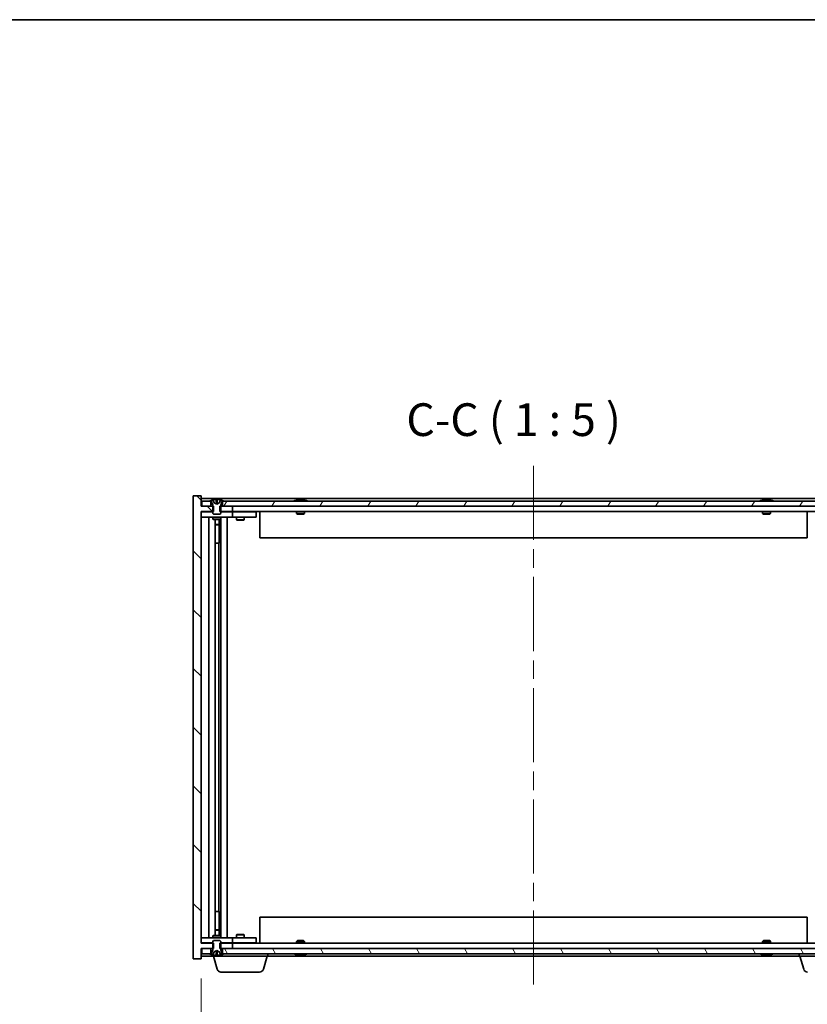
# Model space of a CAD drawing. Units: millimetres. Extents: x 0 to 9248, y 0 to 1405.
# Drawn here: x 3458 to 3759, y 1029 to 1405 of the extents above; entities that cross this region are included whole.
import ezdxf

# ---------------------------------------------------------------- set-up
doc = ezdxf.new("R2010")
doc.units = ezdxf.units.MM
doc.header["$LTSCALE"] = 5
doc.linetypes.add('CHAIN', pattern=[0.3543, 0.2362, -0.0295, 0.0591, -0.0295])
doc.layers.get('Defpoints').update_dxf_attribs({"lineweight": 25})
for name, color, linetype, lineweight in [('Border (ISO)', 7, 'Continuous', 35), ('Centerline (ISO)', 131, 'Continuous', 18), ('Dimension (ISO)', 7, 'Continuous', 18), ('Dimension (ISO) @ 1', 7, 'Continuous', 18), ('Hatch (ISO)', 1, 'Continuous', 18), ('Symbol (ISO)', 7, 'Continuous', 18), ('Visible (ISO)', 7, 'Continuous', 35)]:
    doc.layers.add(name, color=color, linetype=linetype, lineweight=lineweight)
doc.styles.add('Note Text (TK)', font='MS PGothic.ttf')
doc.dimstyles.new('Default - Method 1b (TK)', dxfattribs={"dimscale": 5, "dimtxt": 2.5, "dimasz": 2.5, "dimexe": 1, "dimexo": 1.5, "dimgap": 1, "dimtad": 1, "dimtoh": 1, "dimrnd": 1e-08, "dimdsep": 46, "dimtxsty": 'Note Text (TK)', "dimcen": 0.09, "dimdle": 5, "dimclrd": 100, "dimclre": 100, "dimclrt": 7, "dimadec": 1, "dimazin": 1, "dimtfac": 1, "dimtmove": 0, "dimatfit": 3, "dimfxl": 1, "dimtolj": 1, "dimlwd": -1, "dimlwe": -1, "dimarcsym": 0})

# ---------------------------------------------------------------- blocks, each defined once
blk = doc.blocks.new('図面枠 tk図枠')
at = {"layer": 'Border (ISO)'}
blk.add_line((14.5, 289), (405.5, 289), dxfattribs=at)
blk = doc.blocks.new('*D65')
at = {"layer": 'Defpoints', "color": 0}
for p in [(3527.27, 1046), (3781.27, 1046), (3781.27, 991.1)]:
    blk.add_point(p, dxfattribs=at)
at = {"layer": 'Dimension (ISO)', "color": 100}
for p, q in [((3527.27, 1038.5), (3527.27, 986.1)), ((3781.27, 1038.5), (3781.27, 986.1)), ((3539.77, 991.1), (3768.77, 991.1))]:
    blk.add_line(p, q, dxfattribs=at)
for points in [[(3539.77, 993.18), (3539.77, 989.01), (3527.27, 991.1)], [(3768.77, 993.18), (3768.77, 989.01), (3781.27, 991.1)]]:
    blk.add_solid(points, dxfattribs=at)
at = {"layer": 'Dimension (ISO)', "color": 7, "insert": (3559.68, 1004.29), "char_height": 12.5, "attachment_point": 4, "style": 'Note Text (TK)'}
blk.add_mtext('\\A1;\\fＭＳ Ｐゴシック|b0|i0;\\H12.4365;有効寸法 / Max dim. 254', dxfattribs=at)

msp = doc.modelspace()

# ---------------------------------------------------------------- hatches: boundary and pattern name
at = {"layer": 'Hatch (ISO)'}
h = msp.add_hatch(dxfattribs=at)
h.set_pattern_fill('ANSI31', color=256, scale=127, angle=90.00021, style=0)
h.set_pattern_definition([(135.0002, (1892.5, -40), (-11.22528, -11.22536), [])])
h.paths.add_polyline_path([(3534.4948, 1218.999), (3534.4948, 1216.999), (3534.7653, 1216.999), (3539.2653, 1216.999), (3539.2653, 1218.999), (3535.5153, 1218.999), (3534.7653, 1218.999)])
h.paths.add_polyline_path([(3534.4948, 1051.999), (3534.4948, 1049.999), (3534.7653, 1049.999), (3535.5153, 1049.999), (3539.2653, 1049.999), (3539.2653, 1051.999), (3534.7653, 1051.999)])
h.paths.add_polyline_path([(3527.2653, 1222.999), (3524.2653, 1222.999), (3524.2653, 1045.999), (3527.2653, 1045.999), (3527.2653, 1049.999), (3527.5153, 1049.999), (3531.0153, 1049.999), (3531.7653, 1049.999), (3532.0358, 1049.999), (3532.0358, 1051.999), (3531.7653, 1051.999), (3527.2653, 1051.999), (3527.2653, 1216.999), (3531.7653, 1216.999), (3532.0358, 1216.999), (3532.0358, 1218.999), (3531.7653, 1218.999), (3531.0153, 1218.999), (3527.5153, 1218.999), (3527.2653, 1218.999)])
h = msp.add_hatch(dxfattribs=at)
h.set_pattern_fill('ANSI31', color=256, scale=127, angle=14.999978, style=0)
h.set_pattern_definition([(60, (1892.5, -40), (-13.74815, 7.9375), [])])
h.paths.add_polyline_path([(3773.0153, 1218.999), (3773.0153, 1220.999), (3772.4653, 1220.999), (3536.0653, 1220.999), (3535.5153, 1220.999), (3535.5153, 1218.999), (3539.2653, 1218.999), (3769.2653, 1218.999)])
h.paths.add_polyline_path([(3527.5153, 1220.999), (3527.5153, 1218.999), (3531.0153, 1218.999), (3531.0153, 1220.999), (3530.4653, 1220.999)])
h.paths.add_polyline_path([(3781.0153, 1218.999), (3781.0153, 1220.999), (3778.0653, 1220.999), (3777.5153, 1220.999), (3777.5153, 1218.999)])
h = msp.add_hatch(dxfattribs=at)
h.set_pattern_fill('ANSI31', color=256, scale=127, angle=105.000246, style=0)
h.set_pattern_definition([(150.00025, (1892.5, -40), (-7.93744, -13.74819), [])])
edge = h.paths.add_edge_path()
edge.add_line((3535.3653, 1220.999), (3535.5153, 1220.999))
edge.add_line((3535.5153, 1220.999), (3536.0653, 1220.999))
edge.add_ellipse((3533.2653, 1214.7452), major_axis=(2.8, 6.2538), ratio=1, start_angle=0, end_angle=11.474153)
edge.add_line((3534.7653, 1221.431), (3534.198, 1220.2931))
edge.add_line((3534.198, 1220.2931), (3533.2653, 1219.7972))
edge.add_line((3533.2653, 1219.7972), (3532.3327, 1220.2931))
edge.add_line((3532.3327, 1220.2931), (3531.7653, 1221.431))
edge.add_ellipse((3533.2653, 1214.7452), major_axis=(-1.5, 6.6858), ratio=1, start_angle=0, end_angle=11.474153)
edge.add_line((3530.4653, 1220.999), (3531.0153, 1220.999))
edge.add_line((3531.0153, 1220.999), (3531.1653, 1220.999))
edge.add_line((3531.1653, 1220.999), (3531.7653, 1219.499))
edge.add_line((3531.7653, 1219.499), (3531.7653, 1218.999))
edge.add_line((3531.7653, 1218.999), (3531.7653, 1216.999))
edge.add_line((3531.7653, 1216.999), (3531.7653, 1216.3058))
edge.add_line((3531.7653, 1216.3058), (3532.0721, 1215.999))
edge.add_line((3532.0721, 1215.999), (3534.4586, 1215.999))
edge.add_line((3534.4586, 1215.999), (3534.7653, 1216.3058))
edge.add_line((3534.7653, 1216.3058), (3534.7653, 1216.999))
edge.add_line((3534.7653, 1216.999), (3534.7653, 1218.999))
edge.add_line((3534.7653, 1218.999), (3534.7653, 1219.499))
edge.add_line((3534.7653, 1219.499), (3535.3653, 1220.999))
h = msp.add_hatch(dxfattribs=at)
h.set_pattern_fill('ANSI31', color=256, scale=127, angle=75.000175, style=0)
h.set_pattern_definition([(120.0002, (1892.5, -40), (-13.74813, -7.93754), [])])
h.paths.add_polyline_path([(3773.0153, 1047.999), (3773.0153, 1049.999), (3769.2653, 1049.999), (3539.2653, 1049.999), (3535.5153, 1049.999), (3535.5153, 1047.999), (3536.0653, 1047.999), (3772.4653, 1047.999)])
h.paths.add_polyline_path([(3527.5153, 1049.999), (3527.5153, 1047.999), (3530.4653, 1047.999), (3531.0153, 1047.999), (3531.0153, 1049.999)])
h.paths.add_polyline_path([(3781.0153, 1047.999), (3781.0153, 1049.999), (3777.5153, 1049.999), (3777.5153, 1047.999), (3778.0653, 1047.999)])
h = msp.add_hatch(dxfattribs=at)
h.set_pattern_fill('ANSI31', color=256, scale=127, style=0)
h.set_pattern_definition([(45, (1892.5, -40), (-11.22532, 11.22532), [])])
edge = h.paths.add_edge_path()
edge.add_line((3531.1653, 1047.999), (3531.0153, 1047.999))
edge.add_line((3531.0153, 1047.999), (3530.4653, 1047.999))
edge.add_ellipse((3533.2653, 1054.2528), major_axis=(-2.8, -6.2538), ratio=1, start_angle=0, end_angle=11.474153)
edge.add_line((3531.7653, 1047.567), (3532.3327, 1048.7049))
edge.add_line((3532.3327, 1048.7049), (3533.2653, 1049.2008))
edge.add_line((3533.2653, 1049.2008), (3534.198, 1048.7049))
edge.add_line((3534.198, 1048.7049), (3534.7653, 1047.567))
edge.add_ellipse((3533.2653, 1054.2528), major_axis=(1.5, -6.6858), ratio=1, start_angle=0, end_angle=11.474153)
edge.add_line((3536.0653, 1047.999), (3535.5153, 1047.999))
edge.add_line((3535.5153, 1047.999), (3535.3653, 1047.999))
edge.add_line((3535.3653, 1047.999), (3534.7653, 1049.499))
edge.add_line((3534.7653, 1049.499), (3534.7653, 1049.999))
edge.add_line((3534.7653, 1049.999), (3534.7653, 1051.999))
edge.add_line((3534.7653, 1051.999), (3534.7653, 1052.6922))
edge.add_line((3534.7653, 1052.6922), (3534.4586, 1052.999))
edge.add_line((3534.4586, 1052.999), (3532.0721, 1052.999))
edge.add_line((3532.0721, 1052.999), (3531.7653, 1052.6922))
edge.add_line((3531.7653, 1052.6922), (3531.7653, 1051.999))
edge.add_line((3531.7653, 1051.999), (3531.7653, 1049.999))
edge.add_line((3531.7653, 1049.999), (3531.7653, 1049.499))
edge.add_line((3531.7653, 1049.499), (3531.1653, 1047.999))

# ---------------------------------------------------------------- linework, layer by layer
at = {"layer": 'Centerline (ISO)', "linetype": 'CHAIN', "ltscale": 23.990969}
msp.add_line((3654.2653, 1234.499), (3654.2653, 1034.499), dxfattribs=at)
at = {"layer": 'Visible (ISO)'}
for p, q in [((3527.2653, 1222.999), (3524.2653, 1222.999)), ((3524.2653, 1222.999), (3524.2653, 1045.999)), ((3527.2653, 1218.999), (3527.2653, 1222.999)), ((3781.2653, 1221.999), (3527.2653, 1221.999)), ((3527.5153, 1220.999), (3527.5153, 1218.999)), ((3531.0153, 1220.999), (3527.5153, 1220.999)), ((3530.4653, 1220.999), (3531.1653, 1220.999)), ((3531.0153, 1218.999), (3531.0153, 1220.999)), ((3531.1653, 1220.999), (3531.7653, 1219.499)), ((3532.3327, 1220.2931), (3531.7653, 1221.431)), ((3531.7653, 1221.431), (3531.7822, 1221.431)), ((3531.7653, 1219.499), (3531.7653, 1216.3058)), ((3533.2653, 1219.7972), (3532.3327, 1220.2931)), ((3532.3327, 1220.2931), (3532.3417, 1220.2931)), ((3533.0407, 1221.431), (3533.49, 1221.431)), ((3533.1358, 1220.2931), (3533.3948, 1220.2931)), ((3534.198, 1220.2931), (3533.2653, 1219.7972)), ((3534.189, 1220.2931), (3534.198, 1220.2931)), ((3534.7653, 1221.431), (3534.198, 1220.2931)), ((3534.7484, 1221.431), (3534.7653, 1221.431)), ((3534.7653, 1219.499), (3535.3653, 1220.999)), ((3534.7653, 1216.3058), (3534.7653, 1219.499)), ((3535.3653, 1220.999), (3536.0653, 1220.999)), ((3773.0153, 1220.999), (3535.5153, 1220.999)), ((3535.5153, 1220.999), (3535.5153, 1218.999)), ((3563.8941, 1221.431), (3564.1357, 1221.431)), ((3564.8451, 1221.5829), (3564.847, 1221.5619)), ((3565.6855, 1221.5829), (3565.6782, 1221.4988)), ((3565.8734, 1221.431), (3566.2522, 1221.431)), ((3741.8941, 1221.431), (3742.1357, 1221.431)), ((3742.8451, 1221.5829), (3742.847, 1221.5619)), ((3743.6855, 1221.5829), (3743.6782, 1221.4988)), ((3743.8734, 1221.431), (3744.2522, 1221.431)), ((3532.0358, 1218.999), (3527.2653, 1218.999)), ((3527.2653, 1051.999), (3527.2653, 1216.999)), ((3527.2653, 1216.999), (3532.0358, 1216.999)), ((3527.2653, 1216.899), (3528.2653, 1216.899)), ((3527.5153, 1218.999), (3531.0153, 1218.999)), ((3531.7653, 1216.899), (3528.2653, 1216.899)), ((3531.7653, 1216.3058), (3532.0721, 1215.999)), ((3532.0358, 1216.999), (3532.0358, 1218.999)), ((3532.0721, 1215.999), (3534.4586, 1215.999)), ((3534.4586, 1215.999), (3534.7653, 1216.3058)), ((3534.4948, 1218.999), (3534.4948, 1216.999)), ((3539.2653, 1218.999), (3534.4948, 1218.999)), ((3534.4948, 1216.999), (3539.2653, 1216.999)), ((3538.2653, 1216.899), (3534.7653, 1216.899)), ((3535.5153, 1218.999), (3773.0153, 1218.999)), ((3538.2653, 1216.899), (3539.2653, 1216.899)), ((3539.2653, 1216.999), (3539.2653, 1218.999)), ((3769.2653, 1216.999), (3539.2653, 1216.999)), ((3540.2653, 1216.899), (3539.2653, 1216.899)), ((3539.2653, 1214.899), (3539.2653, 1216.899)), ((3547.2653, 1216.899), (3540.2653, 1216.899)), ((3540.9187, 1216.999), (3540.9187, 1216.899)), ((3543.612, 1216.999), (3543.612, 1216.899)), ((3547.2653, 1216.899), (3548.2653, 1216.899)), ((3548.2653, 1214.899), (3548.2653, 1216.899)), ((3549.7653, 1216.999), (3549.7653, 1206.999)), ((3563.7653, 1216.999), (3563.7653, 1216.3058)), ((3563.7653, 1216.3058), (3566.7653, 1216.3058)), ((3564.0721, 1215.999), (3563.7653, 1216.3058)), ((3566.4586, 1215.999), (3564.0721, 1215.999)), ((3566.4586, 1215.999), (3566.7653, 1216.3058)), ((3566.7653, 1216.999), (3566.7653, 1216.3058)), ((3741.7653, 1216.999), (3741.7653, 1216.3058)), ((3741.7653, 1216.3058), (3744.7653, 1216.3058)), ((3742.0721, 1215.999), (3741.7653, 1216.3058)), ((3744.4586, 1215.999), (3742.0721, 1215.999)), ((3744.4586, 1215.999), (3744.7653, 1216.3058)), ((3744.7653, 1216.999), (3744.7653, 1216.3058)), ((3758.7653, 1216.999), (3758.7653, 1206.999)), ((3528.2653, 1214.899), (3527.2653, 1214.899)), ((3528.2653, 1214.899), (3538.2653, 1214.899)), ((3530.2653, 1054.099), (3530.2653, 1214.899)), ((3531.7653, 1214.899), (3531.7653, 1214.149)), ((3531.7653, 1214.149), (3534.7653, 1214.149)), ((3532.0721, 1213.9957), (3531.7653, 1214.149)), ((3534.4586, 1213.9957), (3532.0721, 1213.9957)), ((3532.7153, 1055.0024), (3532.7153, 1213.9957)), ((3532.7153, 1212.049), (3534.2153, 1212.049)), ((3533.9086, 1211.8957), (3532.7153, 1211.8957)), ((3533.9086, 1211.8957), (3534.2153, 1212.049)), ((3534.2153, 1213.9957), (3534.2153, 1212.049)), ((3534.2153, 1213.9957), (3534.2153, 1204.899)), ((3534.4586, 1213.9957), (3534.7653, 1214.149)), ((3534.7653, 1214.899), (3534.7653, 1214.149)), ((3534.8153, 1054.099), (3534.8153, 1214.899)), ((3537.2653, 1214.899), (3537.2653, 1054.099)), ((3539.2653, 1214.899), (3538.2653, 1214.899)), ((3539.2653, 1214.899), (3540.2653, 1214.899)), ((3540.2653, 1214.899), (3547.2653, 1214.899)), ((3540.7653, 1214.899), (3540.7653, 1213.849)), ((3540.7653, 1213.849), (3543.7653, 1213.849)), ((3541.0721, 1213.6957), (3540.7653, 1213.849)), ((3543.4586, 1213.6957), (3541.0721, 1213.6957)), ((3543.4586, 1213.6957), (3543.7653, 1213.849)), ((3543.7653, 1214.899), (3543.7653, 1213.849)), ((3548.2653, 1214.899), (3547.2653, 1214.899)), ((3534.0153, 1204.899), (3532.7153, 1204.899)), ((3534.0153, 1064.099), (3534.0153, 1204.899)), ((3534.2153, 1204.899), (3534.0153, 1204.899)), ((3758.7653, 1206.999), (3549.7653, 1206.999)), ((3532.7153, 1064.099), (3534.0153, 1064.099)), ((3534.0153, 1064.099), (3534.2153, 1064.099)), ((3534.2153, 1064.099), (3534.2153, 1055.0024)), ((3549.7653, 1061.999), (3758.7653, 1061.999)), ((3549.7653, 1051.999), (3549.7653, 1061.999)), ((3758.7653, 1051.999), (3758.7653, 1061.999)), ((3527.2653, 1054.099), (3528.2653, 1054.099)), ((3538.2653, 1054.099), (3528.2653, 1054.099)), ((3532.0721, 1055.0024), (3531.7653, 1054.849)), ((3534.7653, 1054.849), (3531.7653, 1054.849)), ((3531.7653, 1054.099), (3531.7653, 1054.849)), ((3532.0721, 1055.0024), (3534.4586, 1055.0024)), ((3532.7153, 1057.1024), (3533.9086, 1057.1024)), ((3534.2153, 1056.949), (3532.7153, 1056.949)), ((3533.9086, 1057.1024), (3534.2153, 1056.949)), ((3534.2153, 1055.0024), (3534.2153, 1056.949)), ((3534.4586, 1055.0024), (3534.7653, 1054.849)), ((3534.7653, 1054.099), (3534.7653, 1054.849)), ((3538.2653, 1054.099), (3539.2653, 1054.099)), ((3540.2653, 1054.099), (3539.2653, 1054.099)), ((3539.2653, 1052.099), (3539.2653, 1054.099)), ((3547.2653, 1054.099), (3540.2653, 1054.099)), ((3541.0721, 1055.3024), (3540.7653, 1055.149)), ((3543.7653, 1055.149), (3540.7653, 1055.149)), ((3540.7653, 1054.099), (3540.7653, 1055.149)), ((3541.0721, 1055.3024), (3543.4586, 1055.3024)), ((3543.4586, 1055.3024), (3543.7653, 1055.149)), ((3543.7653, 1054.099), (3543.7653, 1055.149)), ((3547.2653, 1054.099), (3548.2653, 1054.099)), ((3548.2653, 1052.099), (3548.2653, 1054.099)), ((3528.2653, 1052.099), (3527.2653, 1052.099)), ((3532.0358, 1051.999), (3527.2653, 1051.999)), ((3527.2653, 1045.999), (3527.2653, 1049.999)), ((3527.2653, 1049.999), (3532.0358, 1049.999)), ((3527.5153, 1049.999), (3527.5153, 1047.999)), ((3531.0153, 1049.999), (3527.5153, 1049.999)), ((3528.2653, 1052.099), (3531.7653, 1052.099)), ((3531.0153, 1047.999), (3531.0153, 1049.999)), ((3532.0721, 1052.999), (3531.7653, 1052.6922)), ((3531.7653, 1052.6922), (3531.7653, 1049.499)), ((3532.0358, 1049.999), (3532.0358, 1051.999)), ((3534.4586, 1052.999), (3532.0721, 1052.999)), ((3534.7653, 1052.6922), (3534.4586, 1052.999)), ((3534.4948, 1051.999), (3534.4948, 1049.999)), ((3539.2653, 1051.999), (3534.4948, 1051.999)), ((3534.4948, 1049.999), (3539.2653, 1049.999)), ((3534.7653, 1049.499), (3534.7653, 1052.6922)), ((3534.7653, 1052.099), (3538.2653, 1052.099)), ((3773.0153, 1049.999), (3535.5153, 1049.999)), ((3535.5153, 1049.999), (3535.5153, 1047.999)), ((3539.2653, 1052.099), (3538.2653, 1052.099)), ((3539.2653, 1052.099), (3540.2653, 1052.099)), ((3539.2653, 1049.999), (3539.2653, 1051.999)), ((3539.2653, 1051.999), (3769.2653, 1051.999)), ((3540.2653, 1052.099), (3547.2653, 1052.099)), ((3540.9187, 1051.999), (3540.9187, 1052.099)), ((3543.612, 1051.999), (3543.612, 1052.099)), ((3548.2653, 1052.099), (3547.2653, 1052.099)), ((3564.0721, 1052.999), (3563.7653, 1052.6922)), ((3566.7653, 1052.6922), (3563.7653, 1052.6922)), ((3563.7653, 1051.999), (3563.7653, 1052.6922)), ((3564.0721, 1052.999), (3566.4586, 1052.999)), ((3566.4586, 1052.999), (3566.7653, 1052.6922)), ((3566.7653, 1051.999), (3566.7653, 1052.6922)), ((3742.0721, 1052.999), (3741.7653, 1052.6922)), ((3744.7653, 1052.6922), (3741.7653, 1052.6922)), ((3741.7653, 1051.999), (3741.7653, 1052.6922)), ((3742.0721, 1052.999), (3744.4586, 1052.999)), ((3744.4586, 1052.999), (3744.7653, 1052.6922)), ((3744.7653, 1051.999), (3744.7653, 1052.6922)), ((3527.2653, 1046.999), (3531.7653, 1046.999)), ((3527.5153, 1047.999), (3531.0153, 1047.999)), ((3531.1653, 1047.999), (3530.4653, 1047.999)), ((3531.7653, 1049.499), (3531.1653, 1047.999)), ((3531.7653, 1047.567), (3532.3327, 1048.7049)), ((3531.7822, 1047.567), (3531.7653, 1047.567)), ((3531.7653, 1046.999), (3531.7653, 1047.567)), ((3552.7653, 1046.999), (3531.7653, 1046.999)), ((3533.4446, 1042.068), (3531.9653, 1046.999)), ((3532.3327, 1048.7049), (3533.2653, 1049.2008)), ((3532.3417, 1048.7049), (3532.3327, 1048.7049)), ((3533.49, 1047.567), (3533.0407, 1047.567)), ((3533.3948, 1048.7049), (3533.1358, 1048.7049)), ((3533.2653, 1049.2008), (3534.198, 1048.7049)), ((3534.198, 1048.7049), (3534.189, 1048.7049)), ((3534.198, 1048.7049), (3534.7653, 1047.567)), ((3534.7653, 1047.567), (3534.7484, 1047.567)), ((3535.3653, 1047.999), (3534.7653, 1049.499)), ((3536.0653, 1047.999), (3535.3653, 1047.999)), ((3535.5153, 1047.999), (3773.0153, 1047.999)), ((3551.086, 1042.068), (3552.5653, 1046.999)), ((3552.7653, 1046.999), (3552.7653, 1047.999)), ((3552.7653, 1046.999), (3755.7653, 1046.999)), ((3564.1357, 1047.567), (3563.8941, 1047.567)), ((3564.8451, 1047.4151), (3564.847, 1047.4361)), ((3565.6855, 1047.4151), (3565.6782, 1047.4993)), ((3566.2522, 1047.567), (3565.8734, 1047.567)), ((3742.1357, 1047.567), (3741.8941, 1047.567)), ((3742.8451, 1047.4151), (3742.847, 1047.4361)), ((3743.6855, 1047.4151), (3743.6782, 1047.4993)), ((3744.2522, 1047.567), (3743.8734, 1047.567)), ((3755.7653, 1046.999), (3755.7653, 1047.999)), ((3776.7653, 1046.999), (3755.7653, 1046.999)), ((3757.4446, 1042.068), (3755.9653, 1046.999)), ((3524.2653, 1045.999), (3527.2653, 1045.999)), ((3549.6493, 1040.999), (3534.8814, 1040.999))]:
    msp.add_line(p, q, dxfattribs=at)
for centre, radius, start, end in [((3533.2653, 1214.7452), 6.852, 102.645266, 114.119419), ((3533.2653, 1214.7452), 6.852, 65.880581, 77.354734), ((3565.2653, 1214.7452), 6.852, 93.955988, 114.119419), ((3565.2653, 1214.7452), 6.852, 65.880581, 86.044012), ((3743.2653, 1214.7452), 6.852, 93.955988, 114.119419), ((3743.2653, 1214.7452), 6.852, 65.880581, 86.044012), ((3533.2653, 1054.2528), 6.852, 245.880581, 257.354734), ((3533.2653, 1054.2528), 6.852, 282.645266, 294.119419), ((3565.2653, 1054.2528), 6.852, 245.880581, 266.044012), ((3565.2653, 1054.2528), 6.852, 273.955988, 294.119419), ((3743.2653, 1054.2528), 6.852, 245.880581, 266.044012), ((3743.2653, 1054.2528), 6.852, 273.955988, 294.119419), ((3534.8814, 1042.499), 1.5, 196.699244, 270), ((3549.6493, 1042.499), 1.5, 270, 343.300756), ((3758.8814, 1042.499), 1.5, 196.699244, 270)]:
    msp.add_arc(centre, radius, start, end, dxfattribs=at)
for centre, major_axis, ratio, start_param, end_param in [((3533.2681, 1214.7755), (-6.8155, 0.6152), 0.99616364, 4.86909786, 5.02093511), ((3533.6113, 1214.7755), (-0.5964, 6.8172), 0.00786672, 6.06431225, 6.2161495), ((3532.9194, 1214.7755), (0.5964, 6.8172), 0.00786672, 0.06703581, 0.21887306), ((3533.2626, 1214.7755), (-6.8155, -0.6152), 0.99616364, 4.40384284, 4.55568009), ((3565.4536, 1214.7755), (-1.0859, 6.7565), 0.83565967, 6.21602586, 6.36786311), ((3565.0816, 1214.7755), (1.1124, 6.7522), 0.84411984, 0.2045287, 0.35636595), ((3565.5555, 1214.7755), (-0.7099, 6.8063), 0.54228847, 6.00850234, 6.16033959), ((3565.449, 1214.7755), (-1.1124, 6.7522), 0.84411984, 6.05001654, 6.07865661), ((3564.9722, 1214.7755), (0.7028, 6.807), 0.52902323, 6.11956817, 6.27140543), ((3743.4536, 1214.7755), (-1.0859, 6.7565), 0.83565967, 6.21602586, 6.36786311), ((3743.0816, 1214.7755), (1.1124, 6.7522), 0.84411984, 0.2045287, 0.35636595), ((3743.5555, 1214.7755), (-0.7099, 6.8063), 0.54228847, 6.00850234, 6.16033959), ((3743.449, 1214.7755), (-1.1124, 6.7522), 0.84411984, 6.05001654, 6.07865661), ((3742.9722, 1214.7755), (0.7028, 6.807), 0.52902323, 6.11956817, 6.27140543), ((3533.2681, 1054.2225), (6.8155, 0.6152), 0.99616364, 4.40384285, 4.5556801), ((3533.6113, 1054.2225), (-0.5964, -6.8172), 0.00786672, 0.06703581, 0.21887306), ((3532.9194, 1054.2225), (0.5964, -6.8172), 0.00786672, 6.06431225, 6.2161495), ((3533.2626, 1054.2225), (6.8155, -0.6152), 0.99616364, 4.86909786, 5.02093511), ((3565.4536, 1054.2225), (-1.0859, -6.7565), 0.83565967, 6.19850751, 6.35034476), ((3565.0816, 1054.2225), (1.1124, -6.7522), 0.84411984, 5.92681936, 6.07865661), ((3565.5555, 1054.2225), (-0.7099, -6.8063), 0.54228847, 0.12284572, 0.27468297), ((3565.449, 1054.2225), (-1.1124, -6.7522), 0.84411984, 0.2045287, 0.23316877), ((3564.9722, 1054.2225), (0.7028, -6.807), 0.52902323, 0.01177988, 0.16361713), ((3743.4536, 1054.2225), (-1.0859, -6.7565), 0.83565967, 6.19850751, 6.35034476), ((3743.0816, 1054.2225), (1.1124, -6.7522), 0.84411984, 5.92681936, 6.07865661), ((3743.5555, 1054.2225), (-0.7099, -6.8063), 0.54228847, 0.12284572, 0.27468297), ((3743.449, 1054.2225), (-1.1124, -6.7522), 0.84411984, 0.2045287, 0.23316877), ((3742.9722, 1054.2225), (0.7028, -6.807), 0.52902323, 0.01177988, 0.16361713)]:
    msp.add_ellipse(centre, major_axis=major_axis, ratio=ratio, start_param=start_param, end_param=end_param, dxfattribs=at)
for points, weights in [([(3532.3417, 1220.2931), (3532.1269, 1220.7299), (3531.7822, 1221.431)], [1, 1.0281372639, 1]), ([(3532.8107, 1220.0461), (3532.6545, 1220.1275), (3532.3417, 1220.2931)], [1.83355827401, 1.43832634334, 1]), ([(3533.0407, 1221.431), (3533.0993, 1220.7299), (3533.1358, 1220.2931)], [1, 1.02813726379, 1]), ([(3533.1358, 1220.2931), (3533.1478, 1220.1275), (3533.1537, 1220.0461)], [1, 1.43832634333, 1.83355827399]), ([(3533.3769, 1220.0461), (3533.3828, 1220.1275), (3533.3948, 1220.2931)], [1.83355827401, 1.43832634334, 1]), ([(3533.3948, 1220.2931), (3533.4313, 1220.7299), (3533.49, 1221.431)], [1, 1.02813726371, 1]), ([(3534.189, 1220.2931), (3533.8762, 1220.1275), (3533.7199, 1220.0461)], [1, 1.43832634333, 1.83355827399]), ([(3534.7484, 1221.431), (3534.4037, 1220.7299), (3534.189, 1220.2931)], [1, 1.02813726389, 1]), ([(3531.7822, 1047.567), (3532.1269, 1048.2682), (3532.3417, 1048.7049)], [1, 1.02813726384, 1]), ([(3532.3417, 1048.7049), (3532.6545, 1048.8705), (3532.8107, 1048.9519)], [1, 1.43832634333, 1.83355827399]), ([(3533.1358, 1048.7049), (3533.0993, 1048.2682), (3533.0407, 1047.567)], [1, 1.0281372637, 1]), ([(3533.1537, 1048.9519), (3533.1478, 1048.8705), (3533.1358, 1048.7049)], [1.83355827401, 1.43832634334, 1]), ([(3533.3948, 1048.7049), (3533.3828, 1048.8705), (3533.3769, 1048.9519)], [1, 1.43832634333, 1.83355827399]), ([(3533.49, 1047.567), (3533.4313, 1048.2682), (3533.3948, 1048.7049)], [1, 1.02813726819, 1]), ([(3533.7199, 1048.9519), (3533.8762, 1048.8705), (3534.189, 1048.7049)], [1.83355827401, 1.43832634334, 1]), ([(3534.189, 1048.7049), (3534.4037, 1048.2682), (3534.7484, 1047.567)], [1, 1.02813726389, 1])]:
    msp.add_rational_spline(points, weights, degree=2, dxfattribs=at)
for points, knots in [([(3533.0197, 1221.5777), (3533.0194, 1221.5794), (3533.0137, 1221.5809), (3532.9916, 1221.5829), (3532.9751, 1221.5834), (3532.9373, 1221.5834), (3532.9134, 1221.5828), (3532.8623, 1221.5808), (3532.8352, 1221.5793), (3532.8097, 1221.5777)], [0, 0, 0, 0, 0.0079679566, 0.0079679566, 0.0159359132, 0.0159359132, 0.0239048984, 0.0239048984, 0.0315396272, 0.0315396272, 0.0315396272, 0.0315396272]), ([(3533.1537, 1220.0461), (3533.1552, 1220.0263), (3533.1498, 1220.0066), (3533.1321, 1219.981), (3533.1216, 1219.971), (3533.094, 1219.9569), (3533.0767, 1219.9529), (3533.0398, 1219.9529), (3533.0177, 1219.9569), (3532.9708, 1219.971), (3532.9461, 1219.981), (3532.8882, 1220.0066), (3532.8487, 1220.0263), (3532.8107, 1220.0461)], [0.1535075344, 0.1535075344, 0.1535075344, 0.1535075344, 0.1654059619, 0.1654059619, 0.1732444887, 0.1732444887, 0.1810830155, 0.1810830155, 0.1889215423, 0.1889215423, 0.1967600691, 0.1967600691, 0.2086584966, 0.2086584966, 0.2086584966, 0.2086584966]), ([(3533.7199, 1220.0461), (3533.6819, 1220.0263), (3533.6425, 1220.0066), (3533.5846, 1219.981), (3533.5598, 1219.971), (3533.513, 1219.9569), (3533.4909, 1219.9529), (3533.4539, 1219.9529), (3533.4367, 1219.9569), (3533.409, 1219.971), (3533.3986, 1219.981), (3533.3808, 1220.0066), (3533.3755, 1220.0263), (3533.3769, 1220.0461)], [0.1535075344, 0.1535075344, 0.1535075344, 0.1535075344, 0.1654059619, 0.1654059619, 0.1732444887, 0.1732444887, 0.1810830155, 0.1810830155, 0.1889215423, 0.1889215423, 0.1967600691, 0.1967600691, 0.2086584966, 0.2086584966, 0.2086584966, 0.2086584966]), ([(3533.721, 1221.5777), (3533.6945, 1221.5794), (3533.6662, 1221.5809), (3533.6144, 1221.5829), (3533.5907, 1221.5834), (3533.5535, 1221.5834), (3533.5374, 1221.5828), (3533.5165, 1221.5808), (3533.5113, 1221.5793), (3533.5109, 1221.5777)], [0, 0, 0, 0, 0.0079679566, 0.0079679566, 0.0159359132, 0.0159359132, 0.0239048984, 0.0239048984, 0.0315396272, 0.0315396272, 0.0315396272, 0.0315396272]), ([(3564.8451, 1221.5829), (3564.845, 1221.5832), (3564.8432, 1221.5834), (3564.8338, 1221.5834), (3564.8223, 1221.5828), (3564.7904, 1221.5808), (3564.7704, 1221.5793), (3564.7491, 1221.5777)], [0.0113123648, 0.0113123648, 0.0113123648, 0.0113123648, 0.0159362086, 0.0159362086, 0.0239050461, 0.0239050461, 0.0315396273, 0.0315396273, 0.0315396273, 0.0315396273]), ([(3565.0132, 1221.5777), (3565.0358, 1221.5794), (3565.0626, 1221.5809), (3565.1182, 1221.5829), (3565.147, 1221.5834), (3565.1988, 1221.5834), (3565.2252, 1221.5828), (3565.2703, 1221.5808), (3565.2893, 1221.5793), (3565.3033, 1221.5777)], [0, 0, 0, 0, 0.0079679566, 0.0079679566, 0.0159359132, 0.0159359132, 0.0239048984, 0.0239048984, 0.0315396272, 0.0315396272, 0.0315396272, 0.0315396272]), ([(3565.5174, 1221.5777), (3565.4949, 1221.5794), (3565.4681, 1221.5809), (3565.4124, 1221.5829), (3565.3836, 1221.5834), (3565.3319, 1221.5834), (3565.3054, 1221.5828), (3565.2765, 1221.5815), (3565.2708, 1221.5812), (3565.2654, 1221.5809)], [0, 0, 0, 0, 0.0079681043, 0.0079681043, 0.0159362086, 0.0159362086, 0.0239050461, 0.0239050461, 0.0259538141, 0.0259538141, 0.0259538141, 0.0259538141]), ([(3565.7174, 1221.5777), (3565.7035, 1221.5794), (3565.693, 1221.5809), (3565.6838, 1221.5829), (3565.685, 1221.5834), (3565.6969, 1221.5834), (3565.7083, 1221.5828), (3565.7288, 1221.5815), (3565.7333, 1221.5812), (3565.7381, 1221.5809)], [0, 0, 0, 0, 0.0079679566, 0.0079679566, 0.0159359132, 0.0159359132, 0.0239048984, 0.0239048984, 0.0259538078, 0.0259538078, 0.0259538078, 0.0259538078]), ([(3742.8451, 1221.5829), (3742.845, 1221.5832), (3742.8432, 1221.5834), (3742.8338, 1221.5834), (3742.8223, 1221.5828), (3742.7904, 1221.5808), (3742.7704, 1221.5793), (3742.7491, 1221.5777)], [0.0113123648, 0.0113123648, 0.0113123648, 0.0113123648, 0.0159362086, 0.0159362086, 0.0239050461, 0.0239050461, 0.0315396273, 0.0315396273, 0.0315396273, 0.0315396273]), ([(3743.0132, 1221.5777), (3743.0358, 1221.5794), (3743.0626, 1221.5809), (3743.1182, 1221.5829), (3743.147, 1221.5834), (3743.1988, 1221.5834), (3743.2252, 1221.5828), (3743.2703, 1221.5808), (3743.2893, 1221.5793), (3743.3033, 1221.5777)], [0, 0, 0, 0, 0.0079679566, 0.0079679566, 0.0159359132, 0.0159359132, 0.0239048984, 0.0239048984, 0.0315396272, 0.0315396272, 0.0315396272, 0.0315396272]), ([(3743.5174, 1221.5777), (3743.4949, 1221.5794), (3743.4681, 1221.5809), (3743.4124, 1221.5829), (3743.3836, 1221.5834), (3743.3319, 1221.5834), (3743.3054, 1221.5828), (3743.2765, 1221.5815), (3743.2708, 1221.5812), (3743.2654, 1221.5809)], [0, 0, 0, 0, 0.0079681043, 0.0079681043, 0.0159362086, 0.0159362086, 0.0239050461, 0.0239050461, 0.0259538141, 0.0259538141, 0.0259538141, 0.0259538141]), ([(3743.7174, 1221.5777), (3743.7035, 1221.5794), (3743.693, 1221.5809), (3743.6838, 1221.5829), (3743.685, 1221.5834), (3743.6969, 1221.5834), (3743.7083, 1221.5828), (3743.7288, 1221.5815), (3743.7333, 1221.5812), (3743.7381, 1221.5809)], [0, 0, 0, 0, 0.0079679566, 0.0079679566, 0.0159359132, 0.0159359132, 0.0239048984, 0.0239048984, 0.0259538078, 0.0259538078, 0.0259538078, 0.0259538078]), ([(3532.8097, 1047.4204), (3532.8362, 1047.4186), (3532.8644, 1047.4171), (3532.9163, 1047.4151), (3532.9399, 1047.4146), (3532.9772, 1047.4147), (3532.9933, 1047.4152), (3533.0142, 1047.4172), (3533.0194, 1047.4187), (3533.0197, 1047.4204)], [0, 0, 0, 0, 0.0079681043, 0.0079681043, 0.0159362086, 0.0159362086, 0.0239050461, 0.0239050461, 0.0315396273, 0.0315396273, 0.0315396273, 0.0315396273]), ([(3532.8107, 1048.9519), (3532.8487, 1048.9717), (3532.8882, 1048.9914), (3532.9461, 1049.017), (3532.9708, 1049.027), (3533.0177, 1049.0412), (3533.0398, 1049.0451), (3533.0767, 1049.0451), (3533.094, 1049.0412), (3533.1216, 1049.027), (3533.1321, 1049.017), (3533.1498, 1048.9914), (3533.1552, 1048.9717), (3533.1537, 1048.9519)], [0.1535075344, 0.1535075344, 0.1535075344, 0.1535075344, 0.1654059619, 0.1654059619, 0.1732444887, 0.1732444887, 0.1810830155, 0.1810830155, 0.1889215423, 0.1889215423, 0.1967600691, 0.1967600691, 0.2086584966, 0.2086584966, 0.2086584966, 0.2086584966]), ([(3533.3769, 1048.9519), (3533.3755, 1048.9717), (3533.3808, 1048.9914), (3533.3986, 1049.017), (3533.409, 1049.027), (3533.4367, 1049.0412), (3533.4539, 1049.0451), (3533.4909, 1049.0451), (3533.513, 1049.0412), (3533.5598, 1049.027), (3533.5846, 1049.017), (3533.6425, 1048.9914), (3533.6819, 1048.9717), (3533.7199, 1048.9519)], [0.1535075344, 0.1535075344, 0.1535075344, 0.1535075344, 0.1654059619, 0.1654059619, 0.1732444887, 0.1732444887, 0.1810830155, 0.1810830155, 0.1889215423, 0.1889215423, 0.1967600691, 0.1967600691, 0.2086584966, 0.2086584966, 0.2086584966, 0.2086584966]), ([(3533.5109, 1047.4204), (3533.5113, 1047.4186), (3533.5169, 1047.4171), (3533.539, 1047.4151), (3533.5555, 1047.4146), (3533.5934, 1047.4147), (3533.6173, 1047.4152), (3533.6684, 1047.4172), (3533.6954, 1047.4187), (3533.721, 1047.4204)], [0, 0, 0, 0, 0.0079681043, 0.0079681043, 0.0159362086, 0.0159362086, 0.0239050461, 0.0239050461, 0.0315396273, 0.0315396273, 0.0315396273, 0.0315396273]), ([(3564.7491, 1047.4204), (3564.7713, 1047.4186), (3564.792, 1047.4171), (3564.8239, 1047.4151), (3564.8349, 1047.4146), (3564.8434, 1047.4147), (3564.845, 1047.4148), (3564.8451, 1047.4151)], [0, 0, 0, 0, 0.0079679566, 0.0079679566, 0.0159359132, 0.0159359132, 0.0202429014, 0.0202429014, 0.0202429014, 0.0202429014]), ([(3565.3033, 1047.4204), (3565.2887, 1047.4186), (3565.2688, 1047.4171), (3565.2222, 1047.4151), (3565.1956, 1047.4146), (3565.1437, 1047.4147), (3565.1149, 1047.4152), (3565.0605, 1047.4172), (3565.0349, 1047.4187), (3565.0132, 1047.4204)], [0, 0, 0, 0, 0.0079681043, 0.0079681043, 0.0159362086, 0.0159362086, 0.0239050461, 0.0239050461, 0.0315396273, 0.0315396273, 0.0315396273, 0.0315396273]), ([(3565.2654, 1047.4171), (3565.2716, 1047.4168), (3565.2782, 1047.4164), (3565.3084, 1047.4151), (3565.335, 1047.4146), (3565.387, 1047.4147), (3565.4158, 1047.4152), (3565.4701, 1047.4172), (3565.4957, 1047.4187), (3565.5174, 1047.4204)], [0.0056033499, 0.0056033499, 0.0056033499, 0.0056033499, 0.0079679566, 0.0079679566, 0.0159359132, 0.0159359132, 0.0239048984, 0.0239048984, 0.0315396272, 0.0315396272, 0.0315396272, 0.0315396272]), ([(3565.7381, 1047.4171), (3565.7326, 1047.4168), (3565.7274, 1047.4164), (3565.7068, 1047.4151), (3565.6957, 1047.4146), (3565.6847, 1047.4147), (3565.6839, 1047.4152), (3565.6938, 1047.4172), (3565.704, 1047.4187), (3565.7174, 1047.4204)], [0.0056033558, 0.0056033558, 0.0056033558, 0.0056033558, 0.0079681043, 0.0079681043, 0.0159362086, 0.0159362086, 0.0239050461, 0.0239050461, 0.0315396273, 0.0315396273, 0.0315396273, 0.0315396273]), ([(3742.7491, 1047.4204), (3742.7713, 1047.4186), (3742.792, 1047.4171), (3742.8239, 1047.4151), (3742.8349, 1047.4146), (3742.8434, 1047.4147), (3742.845, 1047.4148), (3742.8451, 1047.4151)], [0, 0, 0, 0, 0.0079679566, 0.0079679566, 0.0159359132, 0.0159359132, 0.0202429014, 0.0202429014, 0.0202429014, 0.0202429014]), ([(3743.3033, 1047.4204), (3743.2887, 1047.4186), (3743.2688, 1047.4171), (3743.2222, 1047.4151), (3743.1956, 1047.4146), (3743.1437, 1047.4147), (3743.1149, 1047.4152), (3743.0605, 1047.4172), (3743.0349, 1047.4187), (3743.0132, 1047.4204)], [0, 0, 0, 0, 0.0079681043, 0.0079681043, 0.0159362086, 0.0159362086, 0.0239050461, 0.0239050461, 0.0315396273, 0.0315396273, 0.0315396273, 0.0315396273]), ([(3743.2654, 1047.4171), (3743.2716, 1047.4168), (3743.2782, 1047.4164), (3743.3084, 1047.4151), (3743.335, 1047.4146), (3743.387, 1047.4147), (3743.4158, 1047.4152), (3743.4701, 1047.4172), (3743.4957, 1047.4187), (3743.5174, 1047.4204)], [0.0056033499, 0.0056033499, 0.0056033499, 0.0056033499, 0.0079679566, 0.0079679566, 0.0159359132, 0.0159359132, 0.0239048984, 0.0239048984, 0.0315396272, 0.0315396272, 0.0315396272, 0.0315396272]), ([(3743.7381, 1047.4171), (3743.7326, 1047.4168), (3743.7274, 1047.4164), (3743.7068, 1047.4151), (3743.6957, 1047.4146), (3743.6847, 1047.4147), (3743.6839, 1047.4152), (3743.6938, 1047.4172), (3743.704, 1047.4187), (3743.7174, 1047.4204)], [0.0056033558, 0.0056033558, 0.0056033558, 0.0056033558, 0.0079681043, 0.0079681043, 0.0159362086, 0.0159362086, 0.0239050461, 0.0239050461, 0.0315396273, 0.0315396273, 0.0315396273, 0.0315396273])]:
    msp.add_open_spline(points, degree=3, knots=knots, dxfattribs=at)

# ---------------------------------------------------------------- block references
at = {"xscale": 5, "yscale": 5, "zscale": 5}
msp.add_blockref('図面枠 tk図枠', (1892.5, -40), dxfattribs=at)

# ---------------------------------------------------------------- texts
at = {"layer": 'Symbol (ISO)', "color": 7, "insert": (3605.6747, 1241.9719), "char_height": 12.5, "attachment_point": 7, "style": 'Note Text (TK)'}
msp.add_mtext('C-C ( 1 : 5 )', dxfattribs=at)

# ---------------------------------------------------------------- dimensions: what is measured, and where the dimension line sits
at = {"layer": 'Dimension (ISO) @ 1', "color": 100}
dim = msp.add_linear_dim(base=(3781.2653, 991.0953), p1=(3527.2653, 1045.999), p2=(3781.2653, 1045.999), angle=180, text='\\fＭＳ Ｐゴシック|b0|i0;\\H12.4365;有効寸法 / Max dim. <>', dimstyle='Default - Method 1b (TK)', override={"dimscale": 1, "dimtxt": 12.5, "dimasz": 12.5, "dimexe": 5, "dimexo": 7.5, "dimgap": 5, "dimtoh": 0, "dimdec": 2, "dimcen": 0.45, "dimtol": 0, "dimlim": 0, "dimtp": 0, "dimtm": 0, "dimtdec": 2, "dimtix": 0, "dimtofl": 0, "dimtmove": 0, "dimatfit": 1}, dxfattribs=at)
dim.commit()
dim.dimension.update_dxf_attribs({"geometry": '*D65', "text_midpoint": (3654.2653, 991.0953), "dimtype": 128})

doc.saveas('drawing.dxf')
